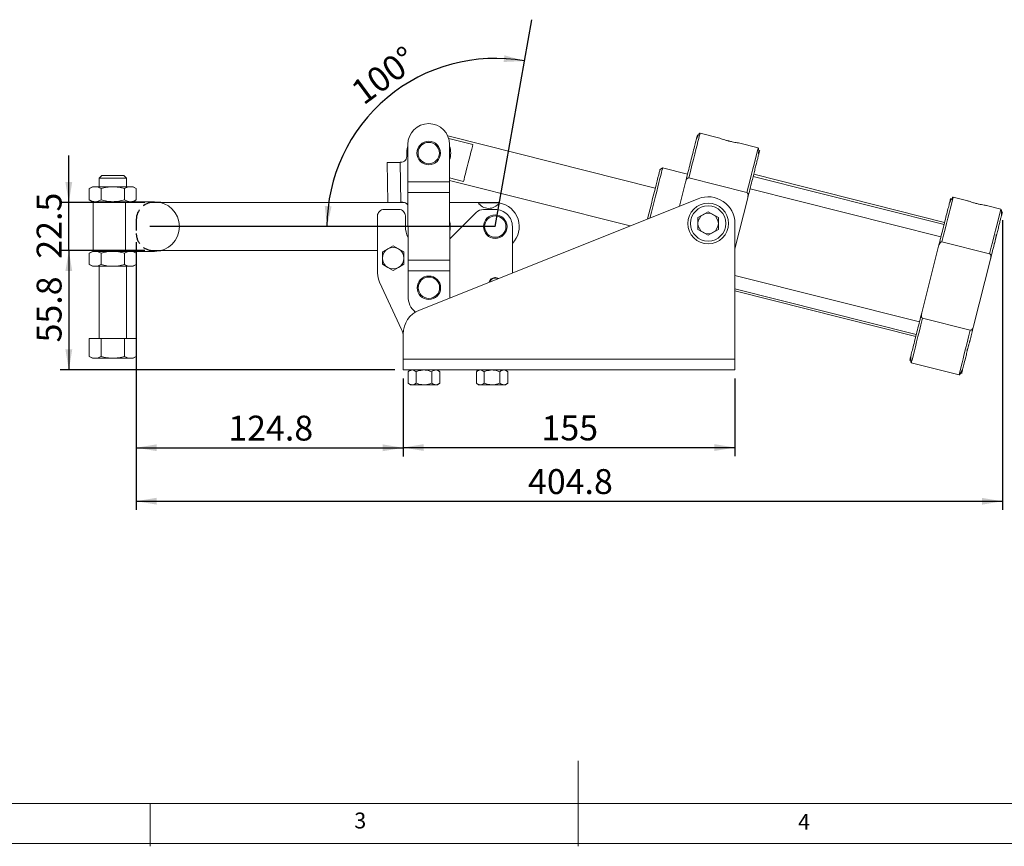
# Model space of a CAD drawing. Units: millimetres. Extents: x 5 to 297, y 6 to 206.
# Drawn here: x 84 to 199, y 6 to 103 of the extents above; entities that cross this region are included whole.
import ezdxf

# ---------------------------------------------------------------- set-up
doc = ezdxf.new("R2010")
doc.units = ezdxf.units.MM
doc.linetypes.add('HIDDEN', pattern=[1.905, 1.27, -0.635])
doc.layers.add('DIM', color=5, linetype='Continuous')
doc.layers.add('SLD-0', color=179, linetype='Continuous')
doc.styles.add('SLDTEXTSTYLE1', font='TXT', dxfattribs={"width": 0.75})
doc.dimstyles.new('SLDDIMSTYLE0', dxfattribs={"dimtxt": 2.910417, "dimasz": 2.4, "dimexe": 0, "dimexo": 0.0625, "dimgap": 0.727604, "dimtad": 1, "dimdec": 4, "dimlfac": 4, "dimzin": 12, "dimdsep": 46, "dimtxsty": 'SLDTEXTSTYLE1', "dimsah": 1, "dimcen": 0.09, "dimazin": 3, "dimtfac": 1, "dimtofl": 0, "dimtmove": 0, "dimatfit": 3, "dimfxl": 0, "dimfrac": 2, "dimtolj": 1, "dimtzin": 12, "dimarcsym": 0})
doc.dimstyles.new('SLDDIMSTYLE1', dxfattribs={"dimtxt": 2.910417, "dimasz": 2.4, "dimexe": 0, "dimexo": 0.0625, "dimgap": 0.727604, "dimtad": 1, "dimdec": 1, "dimlfac": 4, "dimrnd": 1e-09, "dimzin": 12, "dimdsep": 46, "dimtxsty": 'SLDTEXTSTYLE1', "dimsah": 1, "dimcen": 0.09, "dimadec": 0, "dimazin": 3, "dimtfac": 1, "dimtdec": 1, "dimtmove": 0, "dimatfit": 0, "dimfxl": 0, "dimfrac": 2, "dimtolj": 1, "dimtzin": 12, "dimarcsym": 0})
doc.dimstyles.new('SLDDIMSTYLE2', dxfattribs={"dimtxt": 2.910417, "dimasz": 2.4, "dimexe": 0, "dimexo": 0.0625, "dimgap": 0.727604, "dimtad": 1, "dimdec": 1, "dimlfac": 4, "dimrnd": 1e-09, "dimzin": 12, "dimdsep": 46, "dimtxsty": 'SLDTEXTSTYLE1', "dimsah": 1, "dimcen": 0.09, "dimadec": 0, "dimazin": 3, "dimtfac": 1, "dimtdec": 1, "dimtofl": 0, "dimtmove": 0, "dimatfit": 3, "dimfxl": 0, "dimfrac": 2, "dimtolj": 1, "dimtzin": 12, "dimarcsym": 0})

# ---------------------------------------------------------------- blocks, each defined once
blk = doc.blocks.new('_D')
at = {"layer": 'DIM'}
blk.add_arc((139.12, 78.42), 19.66, 80, 180, dxfattribs=at)
for points in [[(142.53, 97.78), (140.19, 98.45), (140.1, 97.66)], [(119.46, 78.42), (120, 80.79), (119.2, 80.84)]]:
    blk.add_solid(points, dxfattribs=at)
at = {"layer": 'DIM', "insert": (122, 94.88), "char_height": 2.91, "attachment_point": 1, "rotation": 36.4196, "style": 'SLDTEXTSTYLE1'}
blk.add_mtext('100°', dxfattribs=at)
blk = doc.blocks.new('_D_1')
at = {"layer": 'DIM', "color": 5}
for p, q in [((89.3, 81.24), (89.3, 86.74)), ((98.18, 81.24), (88.3, 81.24)), ((89.3, 75.62), (89.3, 81.24)), ((98.18, 75.61), (88.3, 75.62)), ((89.3, 75.62), (89.29, 70.12))]:
    blk.add_line(p, q, dxfattribs=at)
for points in [[(89.3, 81.24), (89.7, 83.64), (88.9, 83.64)], [(89.3, 75.62), (88.9, 73.22), (89.7, 73.21)]]:
    blk.add_solid(points, dxfattribs=at)
at = {"layer": 'DIM', "color": 5, "insert": (85.54, 74.67), "char_height": 2.91, "attachment_point": 1, "rotation": 89.9913, "style": 'SLDTEXTSTYLE1'}
blk.add_mtext('22.5', dxfattribs=at)
blk = doc.blocks.new('_D_2')
at = {"layer": 'DIM', "color": 5}
for p, q in [((98.18, 75.61), (88.3, 75.62)), ((89.3, 75.62), (89.3, 61.66)), ((127.37, 61.66), (88.3, 61.66))]:
    blk.add_line(p, q, dxfattribs=at)
for points in [[(89.3, 75.62), (88.9, 73.22), (89.7, 73.21)], [(89.3, 61.66), (89.7, 64.06), (88.9, 64.06)]]:
    blk.add_solid(points, dxfattribs=at)
at = {"layer": 'DIM', "color": 5, "insert": (85.54, 64.88), "char_height": 2.91, "attachment_point": 1, "rotation": 89.9913, "style": 'SLDTEXTSTYLE1'}
blk.add_mtext('55.8', dxfattribs=at)
blk = doc.blocks.new('_D_3')
at = {"layer": 'DIM', "color": 5}
for p, q in [((128.37, 60.66), (128.37, 51.59)), ((167.12, 60.66), (167.12, 51.59)), ((128.37, 52.59), (167.12, 52.59))]:
    blk.add_line(p, q, dxfattribs=at)
for points in [[(128.37, 52.59), (130.77, 52.19), (130.77, 52.99)], [(167.12, 52.59), (164.72, 52.99), (164.72, 52.19)]]:
    blk.add_solid(points, dxfattribs=at)
at = {"layer": 'DIM', "color": 5, "insert": (144.52, 56.34), "char_height": 2.91, "attachment_point": 1, "style": 'SLDTEXTSTYLE1'}
blk.add_mtext('155', dxfattribs=at)
blk = doc.blocks.new('_D_4')
at = {"layer": 'DIM', "color": 5}
for p, q in [((97.18, 76.61), (97.18, 51.57)), ((128.37, 60.66), (128.37, 51.56)), ((97.18, 52.57), (128.37, 52.56))]:
    blk.add_line(p, q, dxfattribs=at)
for points in [[(97.18, 52.57), (99.58, 52.17), (99.58, 52.97)], [(128.37, 52.56), (125.97, 52.96), (125.97, 52.16)]]:
    blk.add_solid(points, dxfattribs=at)
at = {"layer": 'DIM', "color": 5, "insert": (107.93, 56.32), "char_height": 2.91, "attachment_point": 1, "rotation": 359.9913, "style": 'SLDTEXTSTYLE1'}
blk.add_mtext('124.8', dxfattribs=at)
blk = doc.blocks.new('_D_5')
at = {"layer": 'DIM', "color": 5}
for p, q in [((198.38, 79.16), (198.37, 45.31)), ((97.18, 76.61), (97.17, 45.32)), ((97.17, 46.32), (198.37, 46.31))]:
    blk.add_line(p, q, dxfattribs=at)
for points in [[(97.17, 46.32), (99.57, 45.92), (99.57, 46.72)], [(198.37, 46.31), (195.97, 46.71), (195.97, 45.91)]]:
    blk.add_solid(points, dxfattribs=at)
at = {"layer": 'DIM', "color": 5, "insert": (142.94, 50.07), "char_height": 2.91, "attachment_point": 1, "rotation": 359.9913, "style": 'SLDTEXTSTYLE1'}
blk.add_mtext('404.8', dxfattribs=at)

msp = doc.modelspace()

# ---------------------------------------------------------------- linework, layer by layer
at = {"color": 7, "linetype": 'Continuous', "lineweight": 15}
for p, q in [((157.817476, 82.919209), (133.562706, 89.039907)), ((136.501815, 88.022411), (133.679222, 88.734693)), ((165.345243, 88.754692), (163.046189, 89.334857)), ((128.911376, 88.017353), (128.916003, 83.639855)), ((133.786373, 88.022506), (133.791, 83.645009)), ((169.833417, 87.622099), (167.534365, 88.202265)), ((169.838355, 87.615392), (169.833417, 87.622099)), ((126.492508, 85.907214), (126.569541, 81.234344)), ((127.992304, 85.931939), (128.066967, 85.93317)), ((127.992304, 85.931939), (128.069362, 81.257573)), ((158.671577, 85.282047), (158.368007, 85.100817)), ((161.58039, 84.548008), (158.671577, 85.282047)), ((92.850028, 84.097535), (92.849872, 83.076964)), ((93.140903, 84.38832), (92.850028, 84.097535)), ((96.02503, 84.097053), (95.734241, 84.387927)), ((96.024873, 83.076481), (96.02503, 84.097053)), ((133.790518, 84.101488), (135.409285, 83.692991)), ((161.726894, 84.106828), (168.514122, 82.39407)), ((191.550913, 78.660878), (169.250023, 84.288516)), ((191.612082, 78.903279), (169.311192, 84.530917)), ((91.694927, 82.865013), (91.694726, 81.539266)), ((92.062375, 83.077085), (91.694927, 82.865013)), ((93.065935, 81.539058), (93.066136, 82.864805)), ((95.808549, 82.864389), (95.808348, 81.538642)), ((97.179754, 82.864181), (96.812374, 83.076362)), ((97.179553, 81.538434), (97.179754, 82.864181)), ((128.916003, 83.639855), (133.791, 83.645009)), ((128.916003, 83.639855), (128.917325, 82.389856)), ((133.79081, 83.825602), (154.877902, 78.504266)), ((133.791, 83.645009), (133.792322, 82.39501)), ((160.63609, 80.805991), (161.344747, 83.61422)), ((168.883004, 82.83411), (191.183894, 77.206472)), ((128.917325, 82.389856), (133.792322, 82.39501)), ((128.917325, 82.389856), (128.925656, 74.507361)), ((130.254479, 68.661521), (162.833082, 81.684197)), ((133.792322, 82.39501), (133.800654, 74.512514)), ((168.616776, 81.779121), (167.118004, 75.839868)), ((194.312158, 81.444879), (192.61911, 81.872121)), ((91.694726, 81.539266), (92.062107, 81.327083)), ((92.149606, 81.32707), (92.148727, 75.527071)), ((95.90886, 81.3265), (95.907977, 75.5265)), ((95.911196, 75.5265), (95.912075, 81.3265)), ((96.042762, 81.32648), (99.324609, 81.32598)), ((96.812109, 81.326362), (97.179553, 81.538434)), ((126.590524, 81.23434), (100.031591, 81.238375)), ((128.53382, 81.234046), (126.659422, 81.234331)), ((128.319331, 81.261695), (128.069362, 81.257573)), ((137.106854, 81.232744), (133.79355, 81.233247)), ((198.194331, 80.465211), (196.50128, 80.892454)), ((125.36658, 79.669938), (125.36658, 72.974176)), ((127.866581, 80.41994), (126.116581, 80.41994)), ((128.61658, 78.434026), (128.61658, 79.669938)), ((136.875464, 80.053822), (133.79805, 76.976408)), ((139.11658, 80.41994), (137.759347, 80.41994)), ((162.80238, 79.469847), (163.993003, 80.157254)), ((162.80238, 78.095032), (162.80238, 79.469847)), ((163.993003, 80.157254), (165.183628, 79.469847)), ((165.183628, 79.469847), (165.183628, 78.095032)), ((198.199267, 80.458506), (198.194331, 80.465211)), ((141.116581, 73.00344), (141.116581, 78.419939)), ((167.118004, 78.782439), (167.118004, 62.909939)), ((162.80238, 78.095032), (163.993003, 77.407623)), ((163.993003, 77.407623), (165.183628, 78.095032)), ((127.19158, 76.175815), (126.56658, 75.81497)), ((127.816581, 75.81497), (127.19158, 76.175815)), ((188.942152, 68.32302), (190.917666, 76.151483)), ((191.299813, 76.644092), (196.875034, 75.237182)), ((91.69378, 75.315013), (91.693579, 73.989266)), ((92.061228, 75.527084), (91.69378, 75.315013)), ((93.064787, 73.989059), (93.064989, 75.314806)), ((95.807402, 75.314389), (95.807201, 73.988641)), ((99.323726, 75.525981), (96.041879, 75.526479)), ((97.178607, 75.314181), (96.811226, 75.526363)), ((97.178406, 73.988434), (97.178607, 75.314181)), ((100.030738, 75.613374), (125.36658, 75.609527)), ((126.56658, 75.81497), (125.941581, 75.454127)), ((125.941581, 75.454127), (125.941581, 74.732439)), ((128.44158, 75.454127), (127.816581, 75.81497)), ((128.44158, 74.732439), (128.44158, 75.454127)), ((91.693579, 73.989266), (92.060959, 73.777084)), ((92.84846, 73.776965), (92.847178, 65.338365)), ((96.02218, 65.337883), (96.023461, 73.776482)), ((96.810962, 73.776363), (97.178406, 73.988434)), ((125.941581, 74.732439), (125.941581, 74.010751)), ((125.941581, 74.010751), (126.56658, 73.649907)), ((126.56658, 73.649907), (127.19158, 73.289063)), ((127.19158, 73.289063), (127.816581, 73.649907)), ((127.816581, 73.649907), (128.44158, 74.010751)), ((128.44158, 74.010751), (128.44158, 74.732439)), ((128.925656, 74.507361), (133.800654, 74.512514)), ((128.925656, 74.507361), (128.926978, 73.257361)), ((133.800654, 74.512514), (133.801975, 73.262514)), ((196.977692, 74.622234), (195.002175, 66.793771)), ((128.926978, 73.257361), (133.801975, 73.262514)), ((128.930139, 70.267363), (128.926978, 73.257361)), ((133.801975, 73.262514), (133.805136, 70.272516)), ((188.675924, 67.268032), (167.118004, 72.708181)), ((125.600811, 71.91763), (128.18235, 66.381502)), ((139.07908, 72.393915), (139.07908, 72.456501)), ((139.154081, 72.393915), (139.154081, 72.456501)), ((133.797553, 70.077798), (133.805136, 70.272516)), ((167.118004, 71.161157), (188.308904, 65.813626)), ((167.118004, 70.90332), (188.247735, 65.571225)), ((194.620027, 66.301163), (189.044806, 67.708072)), ((128.368005, 62.909939), (128.368005, 65.875833)), ((91.684731, 63.239826), (91.685048, 65.338541)), ((91.685048, 65.338541), (93.059866, 65.338332)), ((93.059546, 63.239617), (93.059866, 65.338332)), ((93.059866, 65.338332), (95.809496, 65.337915)), ((95.809175, 63.239199), (95.809496, 65.337915)), ((95.809496, 65.337915), (97.18431, 65.337706)), ((97.183994, 63.238991), (97.18431, 65.337706)), ((91.684731, 63.239826), (92.05308, 63.027085)), ((96.815577, 63.026362), (97.183994, 63.238991)), ((128.368005, 62.909939), (167.118004, 62.909939)), ((128.368005, 61.657439), (128.368005, 62.909939)), ((167.118004, 62.909939), (167.118004, 61.657439)), ((187.720573, 62.486748), (187.725513, 62.480043)), ((187.725513, 62.480043), (193.300734, 61.073133)), ((128.368005, 61.657439), (167.118004, 61.657439)), ((129.205504, 61.657439), (128.959917, 61.459002)), ((128.959917, 60.122326), (128.959917, 61.459002)), ((129.87646, 60.122326), (129.87646, 61.459002)), ((131.709548, 61.459002), (131.709548, 60.122326)), ((132.626092, 61.459002), (132.380505, 61.657439)), ((132.626092, 61.459002), (132.626092, 60.122326)), ((137.155504, 61.657439), (136.909917, 61.459002)), ((136.909917, 60.122326), (136.909917, 61.459002)), ((137.826461, 60.122326), (137.826461, 61.459002)), ((139.659548, 61.459002), (139.659548, 60.122326)), ((140.576091, 61.459002), (140.330504, 61.657439)), ((140.576091, 61.459002), (140.576091, 60.122326)), ((128.959917, 60.122326), (129.205504, 59.923889)), ((129.205504, 59.923889), (129.418189, 59.923889)), ((129.418189, 59.923889), (130.793004, 59.923889)), ((130.793004, 59.923889), (132.167819, 59.923889)), ((132.167819, 59.923889), (132.380505, 59.923889)), ((132.380505, 59.923889), (132.626092, 60.122326)), ((136.909917, 60.122326), (137.155504, 59.923889)), ((137.155504, 59.923889), (137.368189, 59.923889)), ((137.368189, 59.923889), (138.743004, 59.923889)), ((138.743004, 59.923889), (140.11782, 59.923889)), ((140.11782, 59.923889), (140.330504, 59.923889)), ((140.330504, 59.923889), (140.576091, 60.122326))]:
    msp.add_line(p, q, dxfattribs=at)
at = {"color": 8, "linetype": 'Continuous', "lineweight": 15, "flags": 128}
for points in [[(161.726894, 84.106828), (161.919548, 84.870263), (162.101279, 85.590415), (162.270582, 86.261325), (162.426061, 86.877443), (162.566424, 87.433672), (162.690515, 87.925409), (162.797304, 88.348587), (162.885907, 88.699701), (162.955594, 88.975849), (163.005785, 89.174746), (163.036068, 89.294747), (163.046189, 89.334857)], [(169.833417, 87.622099), (169.823295, 87.581987), (169.793012, 87.461988), (169.742821, 87.263089), (169.673134, 86.986941), (169.58453, 86.635827), (169.477743, 86.212651), (169.353651, 85.720914), (169.213288, 85.164685), (169.057809, 84.548567), (168.888506, 83.877655), (168.706775, 83.157505), (168.514122, 82.39407)], [(191.299813, 76.644092), (191.492467, 77.407526), (191.674198, 78.127678), (191.843501, 78.798589), (191.99898, 79.414707), (192.139345, 79.970936), (192.263434, 80.462672), (192.370223, 80.885849), (192.458826, 81.236965), (192.528515, 81.513113), (192.578706, 81.71201), (192.608988, 81.832011), (192.61911, 81.872121)], [(198.194331, 80.465211), (198.184209, 80.425101), (198.153927, 80.3051), (198.103736, 80.106203), (198.03405, 79.830055), (197.945444, 79.478939), (197.838655, 79.055763), (197.714566, 78.564026), (197.574201, 78.007797), (197.418726, 77.391679), (197.249419, 76.720769), (197.067688, 76.000617), (196.875034, 75.237182)], [(187.725513, 62.480043), (187.735634, 62.520153), (187.765914, 62.640154), (187.816108, 62.839051), (187.885793, 63.1152), (187.974396, 63.466315), (188.081185, 63.889491), (188.205274, 64.381228), (188.34564, 64.937456), (188.501118, 65.553575), (188.670422, 66.224485), (188.852152, 66.944637), (189.044806, 67.708072)], [(194.620027, 66.301163), (194.427377, 65.537728), (194.245646, 64.817576), (194.076339, 64.146665), (193.920864, 63.530547), (193.780499, 62.974318), (193.65641, 62.482582), (193.549621, 62.059405), (193.461014, 61.70829), (193.391329, 61.432142), (193.341138, 61.233244), (193.310855, 61.113244), (193.300734, 61.073133)]]:
    msp.add_lwpolyline(points, dxfattribs=at)
at = {"color": 7, "linetype": 'Continuous', "lineweight": 15, "flags": 128}
for points in [[(135.409285, 83.692991), (135.468871, 83.929116), (135.544889, 84.230357), (135.634772, 84.586539), (135.735485, 84.98564), (135.843628, 85.414183), (135.95555, 85.857701), (136.067472, 86.301217), (136.175615, 86.729762), (136.276328, 87.128861), (136.366211, 87.485046), (136.442229, 87.786284), (136.501815, 88.022411)], [(126.492508, 85.907214), (126.521326, 85.907689), (126.606674, 85.909097), (126.745269, 85.911381), (126.931788, 85.914456), (127.159062, 85.918202), (127.418357, 85.922476), (127.699708, 85.927114), (127.992304, 85.931939)], [(157.194924, 79.430452), (157.214314, 79.507288), (157.369795, 80.123414), (157.526561, 80.744641), (157.682041, 81.360769), (157.833681, 81.961679), (157.978992, 82.537505), (158.115585, 83.078793), (158.24122, 83.576652), (158.353834, 84.02291), (158.451576, 84.41024), (158.532844, 84.73228), (158.5963, 84.983742), (158.640905, 85.160498), (158.665924, 85.259645), (158.671577, 85.282047)], [(92.850028, 84.097535), (92.874146, 84.097531), (92.979862, 84.097515), (93.164159, 84.097487), (93.417103, 84.097447), (93.725058, 84.097401), (94.071424, 84.097349), (94.437527, 84.097293)], [(93.140903, 84.38832), (93.143462, 84.38832), (93.204367, 84.388311), (93.342757, 84.38829), (93.549939, 84.388259), (93.812896, 84.388218), (94.115103, 84.388173), (94.437572, 84.388123)], [(94.437527, 84.097293), (94.80363, 84.097237), (95.149996, 84.097185), (95.457955, 84.097138), (95.710898, 84.097099), (95.895196, 84.097071), (96.000912, 84.097056), (96.02503, 84.097053)], [(94.437572, 84.388123), (94.76004, 84.388074), (95.062247, 84.388028), (95.325204, 84.387988), (95.532386, 84.387957), (95.670781, 84.387936), (95.731685, 84.387927), (95.734241, 84.387927)], [(156.908161, 79.315823), (157.054075, 79.894044), (157.205778, 80.495198), (157.357479, 81.096352), (157.506584, 81.68722), (157.650542, 82.257692), (157.786891, 82.798008), (157.913298, 83.29892), (158.027597, 83.751862), (158.127836, 84.149082), (158.212297, 84.483781), (158.279537, 84.750236), (158.328405, 84.943884), (158.358064, 85.061415), (158.368007, 85.100817)], [(92.380563, 83.077036), (92.24316, 83.077057), (92.1433, 83.077072), (92.082693, 83.077081), (92.062375, 83.077085)], [(94.437374, 83.076724), (94.127374, 83.07677), (93.822679, 83.076817), (93.5285, 83.076861), (93.249875, 83.076904), (92.991567, 83.076943), (92.757995, 83.076979), (92.55316, 83.07701), (92.380563, 83.077036)], [(96.494185, 83.076411), (96.321589, 83.076437), (96.11675, 83.076468), (95.883182, 83.076504), (95.624874, 83.076543), (95.346248, 83.076586), (95.05207, 83.07663), (94.747374, 83.076677), (94.437374, 83.076724)], [(96.812374, 83.076362), (96.792056, 83.076366), (96.731445, 83.076375), (96.631589, 83.07639), (96.494185, 83.076411)], [(92.380299, 81.327035), (92.242895, 81.327057), (92.143035, 81.327072), (92.082425, 81.327081), (92.062107, 81.327083)], [(94.437106, 81.326724), (94.127106, 81.32677), (93.822411, 81.326817), (93.528236, 81.326862), (93.249606, 81.326904), (92.991299, 81.326943), (92.75773, 81.326979), (92.552895, 81.327009), (92.380299, 81.327035)], [(96.024609, 81.326482), (95.882917, 81.326504), (95.624609, 81.326543), (95.34598, 81.326586), (95.051801, 81.326631), (94.747106, 81.326677), (94.437106, 81.326724)], [(128.069362, 81.257573), (127.776767, 81.252751), (127.495415, 81.248113), (127.23612, 81.243838), (127.008846, 81.24009), (126.822327, 81.237017), (126.683731, 81.234731), (126.598384, 81.233325), (126.590543, 81.233195)], [(92.379416, 75.527035), (92.242012, 75.527057), (92.142152, 75.527072), (92.081545, 75.527081), (92.061228, 75.527084)], [(94.436227, 75.526723), (94.126227, 75.526771), (93.821532, 75.526816), (93.527353, 75.526861), (93.248727, 75.526904), (92.990419, 75.526943), (92.756847, 75.526978), (92.552012, 75.527009), (92.379416, 75.527035)], [(96.041879, 75.526479), (95.882034, 75.526504), (95.623727, 75.526544), (95.345101, 75.526585), (95.050922, 75.52663), (94.746227, 75.526677), (94.436227, 75.526723)], [(92.379151, 73.777035), (92.241748, 73.777057), (92.141888, 73.777072), (92.081281, 73.777081), (92.060959, 73.777084)], [(94.435962, 73.776723), (94.125962, 73.776771), (93.821267, 73.776817), (93.527088, 73.776861), (93.248463, 73.776904), (92.990151, 73.776943), (92.756583, 73.776979), (92.551748, 73.777009), (92.379151, 73.777035)], [(96.49277, 73.776411), (96.320177, 73.776438), (96.115338, 73.776468), (95.88177, 73.776504), (95.623462, 73.776543), (95.344833, 73.776586), (95.050658, 73.77663), (94.745962, 73.776676), (94.435962, 73.776723)], [(96.810962, 73.776363), (96.790644, 73.776366), (96.730033, 73.776375), (96.630173, 73.77639), (96.49277, 73.776411)], [(139.07908, 72.456501), (139.11658, 72.457439), (139.154081, 72.456501)], [(139.154081, 72.456501), (139.404168, 72.40011), (139.494723, 72.355133)], [(139.418986, 72.324859), (139.382769, 72.341316), (139.154081, 72.393915)], [(92.372107, 63.027037), (92.234342, 63.027058), (92.134217, 63.027073), (92.07345, 63.027082), (92.05308, 63.027085)], [(94.434327, 63.026724), (94.123515, 63.026771), (93.818015, 63.026817), (93.523065, 63.026862), (93.243706, 63.026904), (92.984716, 63.026944), (92.750529, 63.026979), (92.545158, 63.02701), (92.372107, 63.027037)], [(96.496551, 63.02641), (96.3235, 63.026437), (96.118128, 63.026468), (95.883942, 63.026503), (95.624952, 63.026543), (95.345593, 63.026585), (95.050643, 63.02663), (94.745143, 63.026676), (94.434327, 63.026724)], [(96.815577, 63.026362), (96.795207, 63.026365), (96.73444, 63.026374), (96.634316, 63.02639), (96.496551, 63.02641)]]:
    msp.add_lwpolyline(points, dxfattribs=at)
at = {"color": 7, "linetype": 'Continuous', "lineweight": 15}
for centre, radius in [((131.349931, 87.01993), 1.375), ((131.349931, 87.01993), 1.25), ((163.993004, 78.782439), 2.38125), ((163.993004, 78.782439), 2.06375), ((139.116581, 78.419939), 1.375), ((139.116581, 78.419939), 1.25), ((131.366581, 71.269939), 1.375), ((131.366581, 71.269939), 1.25)]:
    msp.add_circle(centre, radius, dxfattribs=at)
for centre, radius, start, end in [((131.348874, 88.01993), 2.4375, 0.06056639, 180.06056639), ((131.349931, 87.01993), 2.5625, 162.09081253, 185.83674819), ((131.349931, 87.01993), 2.5625, 342.09081252, 18.03032025), ((128.054604, 86.683068), 0.75, 270.94444845, 5.83674818), ((163.993004, 78.782439), 3.125, 0, 111.78812015), ((99.324167, 78.425981), 2.9, 269.99129992, 89.99129992), ((128.331693, 80.511796), 0.75, 38.47944638, 90.94444845), ((138.364632, 82.050053), 1.5, 213.01596355, 325.08501054), ((139.116581, 78.419939), 2.8125, 315.32539044, 80.2136393), ((126.116581, 79.669939), 0.75, 89.99999999, 180), ((127.866581, 79.669939), 0.75, 359.99999999, 90), ((137.759347, 79.169939), 1.25, 89.99999999, 135.00000009), ((139.116581, 78.419939), 2, 359.99999999, 90), ((163.993004, 78.782439), 1.190625, 119.99999999, 180.00000001), ((163.993004, 78.782439), 1.190625, 60, 119.99999999), ((163.993004, 78.782439), 1.190625, 359.99999999, 60), ((131.366581, 78.434026), 2.75, 180, 207.29800961), ((131.491581, 78.421097), 2.375, 346.10933979, 14.01179299), ((163.993004, 78.782439), 1.190625, 180.00000001, 240), ((163.993004, 78.782439), 1.190625, 299.99999999, 359.99999999), ((163.993004, 78.782439), 1.190625, 240, 299.99999999), ((127.191581, 74.732439), 1.25, 59.99999999, 120.00000001), ((127.191581, 74.732439), 1.25, 120.00000001, 180), ((127.191581, 74.732439), 1.25, 359.99999999, 59.99999999), ((127.191581, 74.732439), 1.25, 180, 240.00000001), ((127.191581, 74.732439), 1.25, 240.00000001, 300), ((127.191581, 74.732439), 1.25, 300, 359.99999999), ((127.866581, 72.974176), 2.5, 180.00000001, 204.99999999), ((139.116581, 71.707439), 0.75, 92.86598399, 163.85388096), ((139.116581, 71.707439), 0.6875, 93.12677612, 159.67136227), ((131.367638, 70.26994), 2.4375, 180.06056638, 229.34327229), ((131.368004, 65.875833), 3, 111.78812016, 180.00000001), ((125.916581, 65.324956), 2.5, 11.31319393, 24.99999998)]:
    msp.add_arc(centre, radius, start, end, dxfattribs=at)
for points, knots in [([(162.620899, 88.671286), (162.621322, 88.672964), (162.670452, 88.867609), (162.717994, 89.056068), (162.754028, 89.198831), (162.721898, 89.07152), (162.632496, 88.71724), (162.490057, 88.152792), (162.304736, 87.418407), (162.087678, 86.558267), (161.84982, 85.615696), (161.602895, 84.637187), (161.428807, 83.947326), (161.344747, 83.61422)], [0, 0, 0, 0, 0.0009411012, 0.10919000467, 0.21883174208, 0.32847347135, 0.43672239067, 0.54228893094, 0.64407150715, 0.74121059693, 0.83310763193, 0.91941419286, 1, 1, 1, 1]), ([(163.046189, 89.334857), (163.028248, 89.331295), (162.993523, 89.324401), (162.916687, 89.223135), (162.835374, 89.08262), (162.758759, 88.931768), (162.70936, 88.826459), (162.677787, 88.765761), (162.669906, 88.751538), (162.664264, 88.742552), (162.661649, 88.738805), (162.660187, 88.736872), (162.659139, 88.735595), (162.658117, 88.734428), (162.656908, 88.733206), (162.655704, 88.732235), (162.653585, 88.73101), (162.653111, 88.731789), (162.65273, 88.732415)], [0, 0, 0, 0, 0.2570786827, 0.49755526, 0.7053706964, 0.8654884754, 0.9639357421, 0.9774196845, 0.986151732, 0.9887955964, 0.9897532914, 0.9905471673, 0.9909213381, 0.991303836, 0.9921590269, 0.993222928, 0.9945563887, 1, 1, 1, 1]), ([(165.344842, 88.753103), (165.341084, 88.754515), (165.326355, 88.76005), (165.424868, 88.722916), (165.631002, 88.649189), (165.935425, 88.549429), (166.217077, 88.468418), (166.505924, 88.393543), (166.798086, 88.325938), (167.135031, 88.261408), (167.38937, 88.220639), (167.534792, 88.200528), (167.534199, 88.200635), (167.533964, 88.200678)], [0, 0, 0, 0, 0.036433507, 0.1427947365, 0.2494423544, 0.3568349943, 0.46444122, 0.5002270913, 0.6073454714, 0.7144496757, 0.8219216774, 0.9294998624, 1, 1, 1, 1]), ([(169.893915, 86.905098), (169.893283, 86.90473), (169.892495, 86.904272), (169.891209, 86.90635), (169.890614, 86.907781), (169.890126, 86.909427), (169.889785, 86.910939), (169.889464, 86.91256), (169.889095, 86.914956), (169.888574, 86.919496), (169.887864, 86.930082), (169.887682, 86.946344), (169.888682, 87.014747), (169.895196, 87.130998), (169.899165, 87.29935), (169.895129, 87.46586), (169.880159, 87.533329), (169.872128, 87.56952)], [0, 0, 0, 0, 0.007327374, 0.0091221497, 0.0105545912, 0.0117051405, 0.0122199113, 0.0127238268, 0.0137923465, 0.0150816814, 0.0186401177, 0.0303940874, 0.0485438684, 0.1810578398, 0.3965821608, 0.6763096161, 1, 1, 1, 1]), ([(169.892928, 86.836186), (169.893352, 86.837864), (169.942482, 87.032508), (169.990024, 87.220973), (170.026056, 87.363723), (169.993933, 87.236444), (169.914228, 86.920593), (169.809564, 86.50583), (169.699474, 86.069566), (169.571916, 85.564092), (169.430272, 85.002793), (169.277907, 84.399008), (169.09263, 83.664811), (168.874927, 82.802097), (168.700837, 82.11223), (168.616776, 81.779121)], [0, 0, 0, 0, 0.0009409171, 0.1091686783, 0.2187889608, 0.3284092352, 0.4366370122, 0.5070202536, 0.576189925, 0.6440568602, 0.7088176444, 0.771868165, 0.8331403863, 0.9194300665, 1, 1, 1, 1]), ([(161.344747, 83.61422), (161.378035, 83.720793), (161.426003, 83.874367), (161.536196, 84.025125), (161.608502, 84.084646), (161.662487, 84.108385), (161.702288, 84.111903), (161.721499, 84.107941), (161.726894, 84.106828)], [0, 0, 0, 0, 0.4961532266, 0.7149689961, 0.8251556344, 0.912246203, 0.9753514207, 1, 1, 1, 1]), ([(92.380563, 83.077036), (92.265682, 83.066364), (92.033367, 83.044784), (91.808563, 82.925374), (91.694927, 82.865013)], [0, 0, 0, 0, 0.4945101272, 1, 1, 1, 1]), ([(93.066136, 82.864805), (92.954799, 82.924111), (92.730083, 83.043809), (92.497773, 83.065894), (92.380563, 83.077036)], [0, 0, 0, 0, 0.49545865793, 1, 1, 1, 1]), ([(93.066136, 82.864805), (93.288835, 82.92406), (93.738315, 83.043657), (94.202948, 83.065635), (94.437374, 83.076724)], [0, 0, 0, 0, 0.4954573593, 1, 1, 1, 1]), ([(94.437374, 83.076724), (94.667134, 83.065999), (95.131755, 83.044312), (95.581306, 82.924801), (95.808549, 82.864389)], [0, 0, 0, 0, 0.49451075694, 1, 1, 1, 1]), ([(96.494185, 83.076411), (96.379302, 83.065739), (96.146985, 83.04416), (95.922184, 82.92475), (95.808549, 82.864389)], [0, 0, 0, 0, 0.4945113879, 1, 1, 1, 1]), ([(97.179754, 82.864181), (97.068419, 82.923487), (96.843706, 83.043186), (96.611396, 83.065269), (96.494185, 83.076411)], [0, 0, 0, 0, 0.49545805005, 1, 1, 1, 1]), ([(168.514122, 82.39407), (168.527287, 82.389148), (168.556658, 82.378168), (168.597893, 82.334925), (168.640329, 82.247931), (168.669858, 82.054537), (168.638375, 81.891188), (168.616776, 81.779121)], [0, 0, 0, 0, 0.0623803281, 0.1391744449, 0.2600085909, 0.4923224351, 1, 1, 1, 1]), ([(192.19382, 81.208548), (192.194243, 81.210226), (192.243301, 81.404873), (192.290947, 81.593333), (192.326935, 81.736092), (192.29482, 81.608785), (192.205414, 81.254501), (192.062976, 80.690057), (191.877655, 79.955669), (191.660599, 79.09553), (191.422741, 78.152959), (191.175813, 77.174451), (191.001726, 76.48459), (190.917666, 76.151483)], [0, 0, 0, 0, 0.0009410889, 0.109190028, 0.2188317583, 0.3284734805, 0.4367224354, 0.5422889322, 0.6440715796, 0.7412106134, 0.8331076531, 0.9194142447, 1, 1, 1, 1]), ([(192.61911, 81.872121), (192.601169, 81.868559), (192.566444, 81.861664), (192.489608, 81.760401), (192.408294, 81.61988), (192.331674, 81.469034), (192.282285, 81.36372), (192.250704, 81.303023), (192.242829, 81.2888), (192.23718, 81.279817), (192.234568, 81.276069), (192.233106, 81.274136), (192.232057, 81.272859), (192.231037, 81.271689), (192.229827, 81.270471), (192.228624, 81.269496), (192.226504, 81.268278), (192.22603, 81.269055), (192.225649, 81.269678)], [0, 0, 0, 0, 0.257078673, 0.4975552412, 0.7053708571, 0.8654884666, 0.9639359385, 0.9774198804, 0.9861516225, 0.9887957297, 0.9897531215, 0.9905469974, 0.9909211681, 0.9913040308, 0.9921589483, 0.9932230115, 0.9945563889, 1, 1, 1, 1]), ([(91.694726, 81.539266), (91.806062, 81.479961), (92.030774, 81.360262), (92.263087, 81.338177), (92.380299, 81.327035)], [0, 0, 0, 0, 0.4954573338, 1, 1, 1, 1]), ([(92.380299, 81.327035), (92.495181, 81.337707), (92.727495, 81.359288), (92.952299, 81.478697), (93.065935, 81.539058)], [0, 0, 0, 0, 0.4945101584, 1, 1, 1, 1]), ([(93.065935, 81.539058), (93.288615, 81.479735), (93.738059, 81.360002), (94.202683, 81.337884), (94.437106, 81.326724)], [0, 0, 0, 0, 0.49545701913, 1, 1, 1, 1]), ([(94.437106, 81.326724), (94.66687, 81.337378), (95.131499, 81.358923), (95.581086, 81.478299), (95.808348, 81.538642)], [0, 0, 0, 0, 0.4945108668, 1, 1, 1, 1]), ([(95.808348, 81.538642), (95.919684, 81.479337), (96.144397, 81.359638), (96.376707, 81.337553), (96.493917, 81.326411)], [0, 0, 0, 0, 0.4954579994, 1, 1, 1, 1]), ([(96.493917, 81.326411), (96.608801, 81.337083), (96.841118, 81.358663), (97.065919, 81.478073), (97.179553, 81.538434)], [0, 0, 0, 0, 0.4945114475, 1, 1, 1, 1]), ([(194.311759, 81.443292), (194.308002, 81.444704), (194.293276, 81.450238), (194.391783, 81.413105), (194.597919, 81.339377), (194.902343, 81.239618), (195.183994, 81.158607), (195.47284, 81.083731), (195.765003, 81.016127), (196.101949, 80.951597), (196.356287, 80.910828), (196.501706, 80.890714), (196.501115, 80.890823), (196.500881, 80.890867)], [0, 0, 0, 0, 0.0364334908, 0.1427946138, 0.249442262, 0.3568353368, 0.4644411118, 0.5002264897, 0.6073454005, 0.7144500832, 0.8219217719, 0.9294998181, 1, 1, 1, 1]), ([(198.253843, 79.6793), (198.254267, 79.680977), (198.303469, 79.87562), (198.350908, 80.064084), (198.386978, 80.206839), (198.354848, 80.079555), (198.275146, 79.763707), (198.170478, 79.348944), (198.060386, 78.91268), (197.932828, 78.407206), (197.791185, 77.845905), (197.638818, 77.242122), (197.453546, 76.507924), (197.235837, 75.645211), (197.061751, 74.955344), (196.977692, 74.622234)], [0, 0, 0, 0, 0.0009409295, 0.1091686621, 0.2187889537, 0.3284092372, 0.4366369856, 0.5070202396, 0.5761899264, 0.6440568626, 0.7088177263, 0.7718681603, 0.8331403583, 0.9194300659, 1, 1, 1, 1]), ([(198.25483, 79.748212), (198.254199, 79.747843), (198.253414, 79.747385), (198.252124, 79.749465), (198.251528, 79.750892), (198.251041, 79.75254), (198.250698, 79.754053), (198.250382, 79.755675), (198.250008, 79.758069), (198.249489, 79.762609), (198.248777, 79.773196), (198.248601, 79.789455), (198.249585, 79.857862), (198.256118, 79.974108), (198.260076, 80.142463), (198.256045, 80.308972), (198.241072, 80.376441), (198.233041, 80.412632)], [0, 0, 0, 0, 0.007327289, 0.00912217755, 0.01055430317, 0.01170534711, 0.01222011813, 0.01272389549, 0.0137925335, 0.01508116458, 0.01864020494, 0.03039369381, 0.04854347786, 0.18105750073, 0.39658190542, 0.67630937784, 1, 1, 1, 1]), ([(197.427428, 76.404425), (197.453944, 76.51444), (197.514712, 76.766573), (197.579948, 77.087168), (197.624767, 77.326307), (197.647025, 77.453529), (197.651732, 77.493024), (197.652413, 77.498737)], [0, 0, 0, 0, 0.2477463518, 0.5677841286, 0.7576666866, 0.9649464135, 1, 1, 1, 1]), ([(190.917666, 76.151483), (190.950951, 76.258058), (190.998917, 76.411635), (191.109117, 76.562386), (191.181421, 76.621911), (191.235407, 76.645649), (191.275208, 76.649166), (191.294418, 76.645204), (191.299813, 76.644092)], [0, 0, 0, 0, 0.496152603, 0.7149708294, 0.8251562284, 0.9122463377, 0.9753543831, 1, 1, 1, 1]), ([(197.354707, 76.422777), (197.365011, 76.420176), (197.386456, 76.414764), (197.410848, 76.408609), (197.425049, 76.405027), (197.426656, 76.40462), (197.427428, 76.404425)], [0, 0, 0, 0, 0.2702573284, 0.5624252312, 0.7897388994, 1, 1, 1, 1]), ([(92.379416, 75.527035), (92.264534, 75.516364), (92.03222, 75.494784), (91.807416, 75.375374), (91.69378, 75.315013)], [0, 0, 0, 0, 0.4945100997, 1, 1, 1, 1]), ([(93.064989, 75.314806), (92.953653, 75.374111), (92.728941, 75.493811), (92.496628, 75.515894), (92.379416, 75.527035)], [0, 0, 0, 0, 0.49545739338, 1, 1, 1, 1]), ([(93.064989, 75.314806), (93.287687, 75.37406), (93.737168, 75.493657), (94.2018, 75.515635), (94.436227, 75.526723)], [0, 0, 0, 0, 0.4954572839, 1, 1, 1, 1]), ([(94.436227, 75.526723), (94.665987, 75.515999), (95.130608, 75.494313), (95.580159, 75.374801), (95.807402, 75.314389)], [0, 0, 0, 0, 0.4945106558, 1, 1, 1, 1]), ([(96.493038, 75.526411), (96.378154, 75.515739), (96.145837, 75.494159), (95.921036, 75.374749), (95.807402, 75.314389)], [0, 0, 0, 0, 0.4945115164, 1, 1, 1, 1]), ([(97.178607, 75.314181), (97.067271, 75.373486), (96.842558, 75.493185), (96.610248, 75.515269), (96.493038, 75.526411)], [0, 0, 0, 0, 0.4954580225, 1, 1, 1, 1]), ([(196.875034, 75.237182), (196.888201, 75.232261), (196.917574, 75.221282), (196.958807, 75.178037), (197.00124, 75.091044), (197.030778, 74.897651), (196.999293, 74.734302), (196.977692, 74.622234)], [0, 0, 0, 0, 0.0623846877, 0.1391766308, 0.2600092154, 0.4923221818, 1, 1, 1, 1]), ([(91.693579, 73.989266), (91.804914, 73.92996), (92.029627, 73.810261), (92.26194, 73.788178), (92.379151, 73.777035)], [0, 0, 0, 0, 0.4954573614, 1, 1, 1, 1]), ([(92.379151, 73.777035), (92.494033, 73.787707), (92.726347, 73.809288), (92.951151, 73.928698), (93.064787, 73.989059)], [0, 0, 0, 0, 0.4945101584, 1, 1, 1, 1]), ([(93.064787, 73.989059), (93.287469, 73.929736), (93.736914, 73.810002), (94.201539, 73.787883), (94.435962, 73.776723)], [0, 0, 0, 0, 0.4954584117, 1, 1, 1, 1]), ([(94.435962, 73.776723), (94.665725, 73.787378), (95.130352, 73.808924), (95.579939, 73.928299), (95.807201, 73.988641)], [0, 0, 0, 0, 0.494509591, 1, 1, 1, 1]), ([(95.807201, 73.988641), (95.918537, 73.929336), (96.143249, 73.809638), (96.375559, 73.787554), (96.49277, 73.776411)], [0, 0, 0, 0, 0.49545795152, 1, 1, 1, 1]), ([(96.49277, 73.776411), (96.607653, 73.787083), (96.83997, 73.808663), (97.064771, 73.928073), (97.178406, 73.988434)], [0, 0, 0, 0, 0.49451142, 1, 1, 1, 1]), ([(188.942152, 68.32302), (188.858092, 67.989914), (188.684004, 67.300053), (188.437076, 66.321545), (188.199218, 65.378974), (187.982163, 64.518834), (187.796841, 63.784448), (187.654404, 63.220001), (187.564997, 62.865721), (187.532883, 62.738408), (187.56887, 62.881182), (187.616517, 63.06961), (187.665575, 63.264277), (187.665998, 63.265955)], [0, 0, 0, 0, 0.080585728, 0.1668923332, 0.2587893737, 0.3559284438, 0.4577110425, 0.5632775822, 0.6715265141, 0.7811682429, 0.8908099798, 0.9990588958, 1, 1, 1, 1]), ([(189.044806, 67.708072), (189.031641, 67.712993), (189.002269, 67.723973), (188.961033, 67.767215), (188.918601, 67.854211), (188.889068, 68.047603), (188.920552, 68.210953), (188.942152, 68.32302)], [0, 0, 0, 0, 0.0623797069, 0.1391757682, 0.2600091463, 0.4923221294, 1, 1, 1, 1]), ([(195.002175, 66.793771), (194.945847, 66.570553), (194.831166, 66.116094), (194.665367, 65.459095), (194.500932, 64.807464), (194.341091, 64.174068), (194.188684, 63.570103), (194.02252, 62.911641), (193.856848, 62.255142), (193.714455, 61.690864), (193.62492, 61.336068), (193.593281, 61.210674), (193.627501, 61.346313), (193.679577, 61.55262), (193.725756, 61.735653), (193.726259, 61.737645)], [0, 0, 0, 0, 0.053711041, 0.1093528263, 0.1668849114, 0.228136982, 0.2911748822, 0.3559312799, 0.4576740143, 0.5631991739, 0.6714056729, 0.7810044228, 0.8906031808, 0.998809664, 1, 1, 1, 1]), ([(195.002175, 66.793771), (194.968888, 66.687197), (194.92092, 66.533623), (194.810727, 66.382865), (194.73842, 66.323345), (194.684435, 66.299605), (194.644634, 66.29609), (194.625423, 66.30005), (194.620027, 66.301163)], [0, 0, 0, 0, 0.49615225677, 0.71496667131, 0.82515615507, 0.9122466013, 0.97534898267, 1, 1, 1, 1]), ([(194.221998, 63.917774), (194.226977, 63.930219), (194.244111, 63.97305), (194.288455, 64.1054), (194.362876, 64.3387), (194.457411, 64.65127), (194.523571, 64.902123), (194.552439, 65.011579)], [0, 0, 0, 0, 0.080860597, 0.2783003303, 0.4591695143, 0.7640147682, 1, 1, 1, 1]), ([(194.479717, 65.02993), (194.490022, 65.02733), (194.511467, 65.021918), (194.535859, 65.015763), (194.55006, 65.01218), (194.551667, 65.011775), (194.552439, 65.011579)], [0, 0, 0, 0, 0.2702558079, 0.562423418, 0.7897397666, 1, 1, 1, 1]), ([(92.372107, 63.027037), (92.256925, 63.037772), (92.024005, 63.059479), (91.798647, 63.179272), (91.684731, 63.239826)], [0, 0, 0, 0, 0.4945106916, 1, 1, 1, 1]), ([(93.059546, 63.239617), (92.947899, 63.180189), (92.722558, 63.060243), (92.489629, 63.038172), (92.372107, 63.027037)], [0, 0, 0, 0, 0.4954580343, 1, 1, 1, 1]), ([(94.434327, 63.026724), (94.203963, 63.037476), (93.73812, 63.059219), (93.287387, 63.179046), (93.059546, 63.239617)], [0, 0, 0, 0, 0.4945105938, 1, 1, 1, 1]), ([(95.809175, 63.239199), (95.58589, 63.179788), (95.135226, 63.059877), (94.669371, 63.037841), (94.434327, 63.026724)], [0, 0, 0, 0, 0.4954579963, 1, 1, 1, 1]), ([(96.496551, 63.02641), (96.381369, 63.037145), (96.148449, 63.058853), (95.923091, 63.178646), (95.809175, 63.239199)], [0, 0, 0, 0, 0.4945106493, 1, 1, 1, 1]), ([(97.183994, 63.238991), (97.072345, 63.179563), (96.847002, 63.059617), (96.614073, 63.037546), (96.496551, 63.02641)], [0, 0, 0, 0, 0.495458645, 1, 1, 1, 1]), ([(187.665014, 63.197042), (187.665649, 63.197411), (187.666439, 63.19787), (187.667713, 63.19579), (187.66832, 63.194362), (187.668796, 63.192713), (187.669146, 63.191202), (187.669461, 63.18958), (187.66983, 63.187184), (187.67036, 63.182646), (187.671051, 63.172057), (187.671253, 63.1558), (187.670234, 63.087391), (187.663744, 62.971146), (187.65976, 62.802791), (187.663802, 62.636281), (187.67877, 62.568813), (187.6868, 62.532621)], [0, 0, 0, 0, 0.0073272876, 0.0091219346, 0.0105544767, 0.0117049297, 0.0122200895, 0.012723944, 0.0137923582, 0.015081433, 0.0186401634, 0.0303937501, 0.0485435329, 0.1810575857, 0.3965819909, 0.6763094612, 1, 1, 1, 1]), ([(129.418189, 61.657439), (129.300904, 61.634006), (129.143564, 61.602569), (128.997182, 61.488134), (128.959917, 61.459002)], [0, 0, 0, 0, 0.7454245602, 1, 1, 1, 1]), ([(129.87646, 61.459002), (129.803753, 61.513552), (129.655883, 61.624495), (129.498293, 61.646337), (129.418189, 61.657439)], [0, 0, 0, 0, 0.4916972694, 1, 1, 1, 1]), ([(130.793004, 61.657439), (130.558434, 61.634005), (130.243755, 61.602569), (129.950991, 61.488134), (129.87646, 61.459002)], [0, 0, 0, 0, 0.7454237881, 1, 1, 1, 1]), ([(131.709548, 61.459002), (131.564134, 61.513552), (131.268394, 61.624495), (130.953212, 61.646337), (130.793004, 61.657439)], [0, 0, 0, 0, 0.491697011, 1, 1, 1, 1]), ([(132.167819, 61.657439), (132.050535, 61.634006), (131.893195, 61.602569), (131.746813, 61.488134), (131.709548, 61.459002)], [0, 0, 0, 0, 0.7454244359, 1, 1, 1, 1]), ([(132.626092, 61.459002), (132.553384, 61.513552), (132.405514, 61.624495), (132.247923, 61.646337), (132.167819, 61.657439)], [0, 0, 0, 0, 0.4916970281, 1, 1, 1, 1]), ([(137.368189, 61.657439), (137.250904, 61.634006), (137.093564, 61.602569), (136.947182, 61.488134), (136.909917, 61.459002)], [0, 0, 0, 0, 0.7454242937, 1, 1, 1, 1]), ([(137.826461, 61.459002), (137.753753, 61.513552), (137.605884, 61.624495), (137.448293, 61.646337), (137.368189, 61.657439)], [0, 0, 0, 0, 0.4916970287, 1, 1, 1, 1]), ([(138.743004, 61.657439), (138.508434, 61.634006), (138.193755, 61.602569), (137.900991, 61.488134), (137.826461, 61.459002)], [0, 0, 0, 0, 0.74542432114, 1, 1, 1, 1]), ([(139.659548, 61.459002), (139.514133, 61.513552), (139.218394, 61.624495), (138.903212, 61.646337), (138.743004, 61.657439)], [0, 0, 0, 0, 0.4916971931, 1, 1, 1, 1]), ([(140.11782, 61.657439), (140.000535, 61.634006), (139.843195, 61.602569), (139.696813, 61.488134), (139.659548, 61.459002)], [0, 0, 0, 0, 0.7454243803, 1, 1, 1, 1]), ([(140.576091, 61.459002), (140.503384, 61.513552), (140.355514, 61.624495), (140.197923, 61.646337), (140.11782, 61.657439)], [0, 0, 0, 0, 0.49169705856, 1, 1, 1, 1]), ([(193.300734, 61.073133), (193.318675, 61.076696), (193.3534, 61.083591), (193.430237, 61.184854), (193.511548, 61.325375), (193.588158, 61.476217), (193.637567, 61.581538), (193.669137, 61.642228), (193.677009, 61.656456), (193.682662, 61.665436), (193.685271, 61.669188), (193.686738, 61.671117), (193.687786, 61.672396), (193.688808, 61.673563), (193.690011, 61.674784), (193.691223, 61.675757), (193.693328, 61.676979), (193.693807, 61.676201), (193.694192, 61.675577)], [0, 0, 0, 0, 0.25707868031, 0.49755524446, 0.70537068266, 0.86548831574, 0.96393599478, 0.97741959936, 0.98615160858, 0.98879566869, 0.98975311439, 0.99054744686, 0.99092172088, 0.99130435555, 0.99215880855, 0.9932232405, 0.99455639151, 1, 1, 1, 1]), ([(128.959917, 60.122326), (129.032624, 60.067776), (129.180494, 59.956833), (129.338085, 59.934991), (129.418189, 59.923889)], [0, 0, 0, 0, 0.4916970281, 1, 1, 1, 1]), ([(129.418189, 59.923889), (129.535474, 59.947322), (129.692814, 59.978759), (129.839195, 60.093194), (129.87646, 60.122326)], [0, 0, 0, 0, 0.7454245096, 1, 1, 1, 1]), ([(129.87646, 60.122326), (130.021875, 60.067776), (130.317615, 59.956833), (130.632796, 59.934991), (130.793004, 59.923889)], [0, 0, 0, 0, 0.4916974937, 1, 1, 1, 1]), ([(130.793004, 59.923889), (131.027574, 59.947323), (131.342254, 59.978759), (131.635018, 60.093194), (131.709548, 60.122326)], [0, 0, 0, 0, 0.74542411025, 1, 1, 1, 1]), ([(131.709548, 60.122326), (131.782255, 60.067776), (131.930125, 59.956833), (132.087715, 59.934991), (132.167819, 59.923889)], [0, 0, 0, 0, 0.49169678901, 1, 1, 1, 1]), ([(132.167819, 59.923889), (132.285104, 59.947323), (132.442443, 59.978759), (132.588826, 60.093194), (132.626092, 60.122326)], [0, 0, 0, 0, 0.7454241629, 1, 1, 1, 1]), ([(136.909917, 60.122326), (136.982624, 60.067776), (137.130494, 59.956833), (137.288085, 59.934991), (137.368189, 59.923889)], [0, 0, 0, 0, 0.4916970884, 1, 1, 1, 1]), ([(137.368189, 59.923889), (137.485474, 59.947322), (137.642814, 59.978759), (137.789195, 60.093194), (137.826461, 60.122326)], [0, 0, 0, 0, 0.745424454, 1, 1, 1, 1]), ([(137.826461, 60.122326), (137.971875, 60.067776), (138.267615, 59.956833), (138.582797, 59.934991), (138.743004, 59.923889)], [0, 0, 0, 0, 0.4916971328, 1, 1, 1, 1]), ([(138.743004, 59.923889), (138.977574, 59.947323), (139.292254, 59.978759), (139.585017, 60.093194), (139.659548, 60.122326)], [0, 0, 0, 0, 0.7454243637, 1, 1, 1, 1]), ([(139.659548, 60.122326), (139.732255, 60.067776), (139.880125, 59.956833), (140.037716, 59.934991), (140.11782, 59.923889)], [0, 0, 0, 0, 0.4916970287, 1, 1, 1, 1]), ([(140.11782, 59.923889), (140.235105, 59.947322), (140.392444, 59.978759), (140.538826, 60.093194), (140.576091, 60.122326)], [0, 0, 0, 0, 0.74542446951, 1, 1, 1, 1])]:
    msp.add_open_spline(points, degree=3, knots=knots, dxfattribs=at)
at = {"layer": 'DIM', "color": 1}
for q in [(143.38153, 102.607672), (98.765691, 78.419939)]:
    msp.add_line((139.116581, 78.419939), q, dxfattribs=at)
at = {"layer": 'DIM', "color": 7, "linetype": 'HIDDEN'}
for p, q in [((100.031591, 81.238374), (99.179508, 81.238503)), ((97.179204, 79.238807), (97.178958, 77.613807)), ((99.178654, 75.613503), (100.030736, 75.613374))]:
    msp.add_line(p, q, dxfattribs=at)
at = {"layer": 'DIM', "color": 5}
msp.add_line((137.106854, 81.232744), (139.612487, 81.232364), dxfattribs=at)
at = {"layer": 'DIM', "color": 7, "linetype": 'HIDDEN'}
for centre, start, end in [((99.179204, 79.238503), 89.99129992, 179.99129992), ((99.178958, 77.613503), 179.99129992, 269.99129992)]:
    msp.add_arc(centre, 2, start, end, dxfattribs=at)
at = {"layer": 'SLD-0', "color": 179, "linetype": 'Continuous', "lineweight": 0}
for p, q in [((148.805875, 5.976886), (148.805875, 15.976886)), ((10.305875, 10.976886), (292.305875, 10.976886)), ((98.805875, 10.976886), (98.805875, 5.976886)), ((5.305875, 6.303948), (292.305875, 6.303948))]:
    msp.add_line(p, q, dxfattribs=at)

# ---------------------------------------------------------------- texts
at = {"layer": 'DIM', "color": 179, "insert": (122.645674, 9.919805), "char_height": 1.852083, "attachment_point": 1, "style": 'SLDTEXTSTYLE1'}
msp.add_mtext('3', dxfattribs=at)
at = {"layer": 'SLD-0', "color": 179, "insert": (174.498702, 9.760216), "char_height": 1.852083, "attachment_point": 1, "style": 'SLDTEXTSTYLE1'}
msp.add_mtext('4', dxfattribs=at)

# ---------------------------------------------------------------- dimensions: what is measured, and where the dimension line sits
at = {"layer": 'DIM'}
dim = msp.add_angular_dim_2l(base=(126.479016, 93.480802), line1=((143.38153, 102.607672), (139.116581, 78.419939)), line2=((98.765691, 78.419939), (139.116581, 78.419939)), dimstyle='SLDDIMSTYLE0', dxfattribs=at)
dim.commit()
dim.dimension.update_dxf_attribs({"geometry": '_D', "text_midpoint": (127.444219, 94.24061), "dimtype": 162})
at = {"layer": 'DIM', "color": 5}
for base, p1, p2, angle, dimstyle, picture, middle in [((89.296488, 81.240004), (99.178654, 75.613503), (99.179508, 81.238503), 89.99129992, 'SLDDIMSTYLE1', '_D_1', (89.296061, 78.427504)), ((198.370422, 46.308891), (97.178958, 77.613807), (198.375562, 80.161641), 359.99129992, 'SLDDIMSTYLE2', '_D_5', (147.772314, 46.316574)), ((128.366623, 52.561234), (97.178958, 77.613807), (128.368004, 61.657439), 359.99129992, 'SLDDIMSTYLE2', '_D_4', (112.770889, 52.563602)), ((89.295041, 61.663372), (99.178654, 75.613503), (128.368004, 61.657439), 89.99129992, 'SLDDIMSTYLE2', '_D_2', (89.2961, 68.639188))]:
    dim = msp.add_linear_dim(base=base, p1=p1, p2=p2, angle=angle, dimstyle=dimstyle, dxfattribs=at)
    dim.commit()
    dim.dimension.update_dxf_attribs({"geometry": picture, "text_midpoint": middle, "dimtype": 160})
dim = msp.add_linear_dim(base=(167.118004, 52.589863), p1=(128.368004, 61.657439), p2=(167.118004, 61.657439), dimstyle='SLDDIMSTYLE2', dxfattribs=at)
dim.commit()
dim.dimension.update_dxf_attribs({"geometry": '_D_3', "text_midpoint": (147.743004, 52.589863), "dimtype": 160})

doc.saveas('drawing.dxf')
